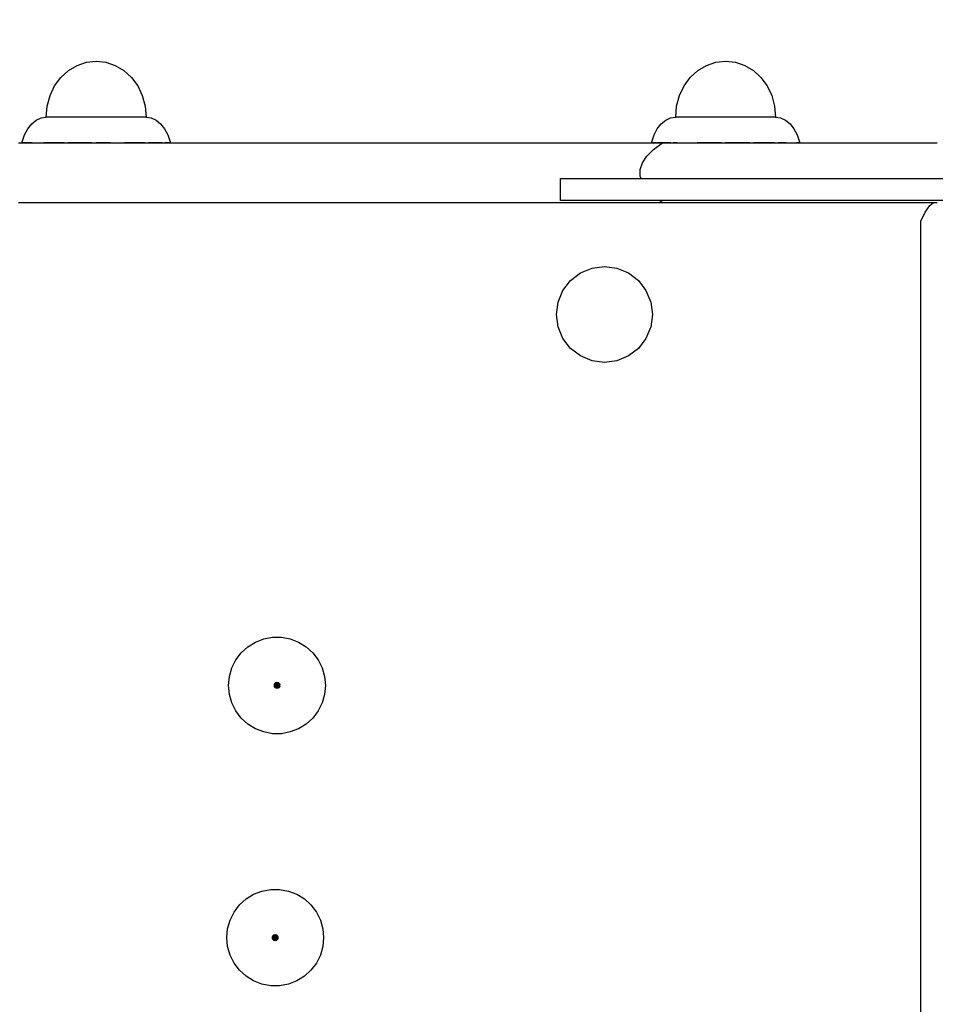
# Model space of a CAD drawing. Units: inches. Extents: x -3026 to 2851, y -2721 to 2975.
# Drawn here: x -413 to -184, y -390 to -143 of the extents above; entities that cross this region are included whole.
import ezdxf

# ---------------------------------------------------------------- set-up
doc = ezdxf.new("R2010")
doc.units = ezdxf.units.IN
doc.header["$MEASUREMENT"] = 0
doc.layers.add('RL DIMENSIONS', color=7, linetype='Continuous')
doc.layers.add('RL EQUIPMENT', color=253, linetype='Continuous')
doc.styles.add('RUSSELL-LEISURE', font='verdana.TTF')
doc.dimstyles.new('Dimensions - Small', dxfattribs={"dimtxt": 400, "dimasz": 500, "dimexe": 0.18, "dimexo": 100, "dimgap": 250, "dimtad": 0, "dimdec": 0, "dimrnd": 5, "dimzin": 0, "dimdsep": 46, "dimtxsty": 'RUSSELL-LEISURE', "dimcen": 0.09, "dimclrd": 253, "dimclre": 253, "dimclrt": 256, "dimadec": 0, "dimazin": 0, "dimtfac": 1, "dimtdec": 4, "dimtofl": 0, "dimtmove": 0, "dimatfit": 3, "dimfxl": 1, "dimtolj": 1, "dimtzin": 0, "dimarcsym": 0})

# ---------------------------------------------------------------- blocks, each defined once
blk = doc.blocks.new('*D21')
at = {"layer": 'Defpoints', "color": 0}
for p in [(-9.35, 1637.11), (-833.22, -180.93), (-9.35, -183.22)]:
    blk.add_point(p, dxfattribs=at)
at = {"layer": 'RL DIMENSIONS', "color": 253, "lineweight": -2}
for p, q in [((-833.22, 1637.11), (-1833.22, 1637.11)), ((-1333.22, 1637.11), (-1833.22, 1637.11)), ((-833.22, -80.93), (-833.22, 1637.29)), ((-9.35, -83.22), (-9.35, 1637.29)), ((490.65, 1637.11), (990.65, 1637.11))]:
    blk.add_line(p, q, dxfattribs=at)
at = {"layer": 'RL DIMENSIONS', "color": 253}
for points in [[(-1333.22, 1553.78), (-1333.22, 1720.44), (-833.22, 1637.11)], [(490.65, 1720.44), (490.65, 1553.78), (-9.35, 1637.11)]]:
    blk.add_solid(points, dxfattribs=at)
at = {"layer": 'RL DIMENSIONS', "insert": (-2571.82, 1637.11), "char_height": 400, "attachment_point": 5, "style": 'RUSSELL-LEISURE'}
blk.add_mtext('\\A1;825', dxfattribs=at)

msp = doc.modelspace()

# ---------------------------------------------------------------- linework, layer by layer
at = {"layer": 'RL EQUIPMENT'}
for p, q in [((-401.02, -156.17, 1361.35), (-398.85, -154.88, 1361.35)), ((-398.85, -154.88, 1361.35), (-396.51, -154.08, 1361.35)), ((-396.51, -154.08, 1361.35), (-394.07, -153.81, 1361.35)), ((-394.07, -153.81, 1361.35), (-391.63, -154.08, 1361.35)), ((-391.63, -154.08, 1361.35), (-389.29, -154.88, 1361.35)), ((-389.29, -154.88, 1361.35), (-387.13, -156.17, 1361.35)), ((-243.49, -156.17, 1361.35), (-241.33, -154.88, 1361.35)), ((-241.33, -154.88, 1361.35), (-238.99, -154.08, 1361.35)), ((-238.99, -154.08, 1361.35), (-236.55, -153.81, 1361.35)), ((-236.55, -153.81, 1361.35), (-234.11, -154.08, 1361.35)), ((-234.11, -154.08, 1361.35), (-231.76, -154.88, 1361.35)), ((-231.76, -154.88, 1361.35), (-229.6, -156.17, 1361.35)), ((-402.91, -157.91, 1361.35), (-401.02, -156.17, 1361.35)), ((-387.13, -156.17, 1361.35), (-385.23, -157.91, 1361.35)), ((-245.39, -157.91, 1361.35), (-243.49, -156.17, 1361.35)), ((-229.6, -156.17, 1361.35), (-227.71, -157.91, 1361.35)), ((-405.62, -162.45, 1361.35), (-404.46, -160.03, 1361.35)), ((-404.46, -160.03, 1361.35), (-402.91, -157.91, 1361.35)), ((-385.23, -157.91, 1361.35), (-383.68, -160.03, 1361.35)), ((-383.68, -160.03, 1361.35), (-382.52, -162.45, 1361.35)), ((-248.1, -162.45, 1361.35), (-246.94, -160.03, 1361.35)), ((-246.94, -160.03, 1361.35), (-245.39, -157.91, 1361.35)), ((-227.71, -157.91, 1361.35), (-226.15, -160.03, 1361.35)), ((-226.15, -160.03, 1361.35), (-225, -162.45, 1361.35)), ((-406.33, -165.08, 1361.35), (-405.62, -162.45, 1361.35)), ((-382.52, -162.45, 1361.35), (-381.81, -165.08, 1361.35)), ((-248.81, -165.08, 1361.35), (-248.1, -162.45, 1361.35)), ((-225, -162.45, 1361.35), (-224.29, -165.08, 1361.35)), ((-406.57, -167.81, 1361.35), (-406.33, -165.08, 1361.35)), ((-381.81, -165.08, 1361.35), (-381.57, -167.81, 1361.35)), ((-249.05, -167.81, 1361.35), (-248.81, -165.08, 1361.35)), ((-224.29, -165.08, 1361.35), (-224.05, -167.81, 1361.35)), ((-411.17, -170.74, 1361.35), (-410.18, -169.5, 1361.35)), ((-410.18, -169.5, 1361.35), (-409.06, -168.57, 1361.35)), ((-409.06, -168.57, 1361.35), (-407.84, -168, 1361.35)), ((-407.84, -168, 1361.35), (-406.57, -167.81, 1361.35)), ((-405.62, -167.81, 1361.35), (-406.57, -167.81, 1361.35)), ((-402.91, -167.81, 1361.35), (-405.62, -167.81, 1361.35)), ((-398.85, -167.81, 1361.35), (-402.91, -167.81, 1361.35)), ((-394.07, -167.81, 1361.35), (-398.85, -167.81, 1361.35)), ((-389.29, -167.81, 1361.35), (-394.07, -167.81, 1361.35)), ((-385.23, -167.81, 1361.35), (-389.29, -167.81, 1361.35)), ((-382.52, -167.81, 1361.35), (-385.23, -167.81, 1361.35)), ((-381.57, -167.81, 1361.35), (-382.52, -167.81, 1361.35)), ((-381.57, -167.81, 1361.35), (-380.3, -168, 1361.35)), ((-380.3, -168, 1361.35), (-379.08, -168.57, 1361.35)), ((-379.08, -168.57, 1361.35), (-377.96, -169.5, 1361.35)), ((-377.96, -169.5, 1361.35), (-376.97, -170.74, 1361.35)), ((-253.64, -170.74, 1361.35), (-252.66, -169.5, 1361.35)), ((-252.66, -169.5, 1361.35), (-251.54, -168.57, 1361.35)), ((-251.54, -168.57, 1361.35), (-250.32, -168, 1361.35)), ((-250.32, -168, 1361.35), (-249.05, -167.81, 1361.35)), ((-248.1, -167.81, 1361.35), (-249.05, -167.81, 1361.35)), ((-245.39, -167.81, 1361.35), (-248.1, -167.81, 1361.35)), ((-241.33, -167.81, 1361.35), (-245.39, -167.81, 1361.35)), ((-236.55, -167.81, 1361.35), (-241.33, -167.81, 1361.35)), ((-231.76, -167.81, 1361.35), (-236.55, -167.81, 1361.35)), ((-227.71, -167.81, 1361.35), (-231.76, -167.81, 1361.35)), ((-225, -167.81, 1361.35), (-227.71, -167.81, 1361.35)), ((-224.05, -167.81, 1361.35), (-225, -167.81, 1361.35)), ((-224.05, -167.81, 1361.35), (-222.78, -168, 1361.35)), ((-222.78, -168, 1361.35), (-221.56, -168.57, 1361.35)), ((-221.56, -168.57, 1361.35), (-220.44, -169.5, 1361.35)), ((-220.44, -169.5, 1361.35), (-219.45, -170.74, 1361.35)), ((-412.58, -173.99, 1361.35), (-411.98, -172.26, 1361.35)), ((-411.98, -172.26, 1361.35), (-411.17, -170.74, 1361.35)), ((-376.97, -170.74, 1361.35), (-376.17, -172.26, 1361.35)), ((-376.17, -172.26, 1361.35), (-375.57, -173.99, 1361.35)), ((-255.05, -173.99, 1361.35), (-254.45, -172.26, 1361.35)), ((-254.45, -172.26, 1361.35), (-253.64, -170.74, 1361.35)), ((-219.45, -170.74, 1361.35), (-218.64, -172.26, 1361.35)), ((-218.64, -172.26, 1361.35), (-218.04, -173.99, 1361.35)), ((-413.52, -174.26, 1361.35), (-406.86, -174.26, 1361.35)), ((-412.63, -174.26, 1361.35), (-412.58, -173.99, 1361.35)), ((-411.43, -174.26, 1361.35), (-412.63, -174.26, 1361.35)), ((-411.43, -174.26, 1361.35), (-411.22, -174.26, 1361.35)), ((-410.12, -174.26, 1361.35), (-411.22, -174.26, 1361.35)), ((-407.8, -174.26, 1361.35), (-407.19, -174.26, 1361.35)), ((-402.07, -174.26, 1361.35), (-407.19, -174.26, 1361.35)), ((-406.86, -174.26, 1361.35), (-406.26, -174.26, 1361.35)), ((-406.26, -174.26, 1361.35), (-405.64, -174.26, 1361.35)), ((-405.64, -174.26, 1361.35), (-405, -174.26, 1361.35)), ((-405, -174.26, 1361.35), (-404.36, -174.26, 1361.35)), ((-404.36, -174.26, 1361.35), (-403.7, -174.26, 1361.35)), ((-403.7, -174.26, 1361.35), (-403.04, -174.26, 1361.35)), ((-403.04, -174.26, 1361.35), (-402.36, -174.26, 1361.35)), ((-402.36, -174.26, 1361.35), (-401.68, -174.26, 1361.35)), ((-402.07, -174.26, 1361.35), (-401.17, -174.26, 1361.35)), ((-401.68, -174.26, 1361.35), (-400.99, -174.26, 1361.35)), ((-395.13, -174.26, 1361.35), (-401.17, -174.26, 1361.35)), ((-400.99, -174.26, 1361.35), (-400.3, -174.26, 1361.35)), ((-400.3, -174.26, 1361.35), (-399.6, -174.26, 1361.35)), ((-399.6, -174.26, 1361.35), (-398.9, -174.26, 1361.35)), ((-398.9, -174.26, 1361.35), (-398.19, -174.26, 1361.35)), ((-398.19, -174.26, 1361.35), (-397.48, -174.26, 1361.35)), ((-397.48, -174.26, 1361.35), (-396.77, -174.26, 1361.35)), ((-396.77, -174.26, 1361.35), (-396.07, -174.26, 1361.35)), ((-396.07, -174.26, 1361.35), (-395.36, -174.26, 1361.35)), ((-395.36, -174.26, 1361.35), (-394.65, -174.26, 1361.35)), ((-395.13, -174.26, 1361.35), (-394.07, -174.26, 1361.35)), ((-394.65, -174.26, 1361.35), (-393.95, -174.26, 1361.35)), ((-390.59, -174.26, 1361.35), (-394.07, -174.26, 1361.35)), ((-393.95, -174.26, 1361.35), (-385.56, -174.26, 1361.35)), ((-388.03, -174.26, 1361.35), (-386.97, -174.26, 1361.35)), ((-381.85, -174.26, 1361.35), (-386.97, -174.26, 1361.35)), ((-385.56, -174.26, 1361.35), (-376.83, -174.26, 1361.35)), ((-381.85, -174.26, 1361.35), (-380.95, -174.26, 1361.35)), ((-377.52, -174.26, 1361.35), (-380.95, -174.26, 1361.35)), ((-377.52, -174.26, 1361.35), (-376.92, -174.26, 1361.35)), ((-375.72, -174.26, 1361.35), (-376.92, -174.26, 1361.35)), ((-376.83, -174.26, 1361.35), (-367.8, -174.26, 1361.35)), ((-375.72, -174.26, 1361.35), (-375.51, -174.26, 1361.35)), ((-375.57, -173.99, 1361.35), (-375.51, -174.26, 1361.35)), ((-367.8, -174.26, 1361.35), (-358.53, -174.26, 1361.35)), ((-358.53, -174.26, 1361.35), (-349.07, -174.26, 1361.35)), ((-349.07, -174.26, 1361.35), (-339.48, -174.26, 1361.35)), ((-339.48, -174.26, 1361.35), (-329.79, -174.26, 1361.35)), ((-329.79, -174.26, 1361.35), (-320.06, -174.26, 1361.35)), ((-320.06, -174.26, 1361.35), (-310.34, -174.26, 1361.35)), ((-310.34, -174.26, 1361.35), (-300.69, -174.26, 1361.35)), ((-300.69, -174.26, 1361.35), (-291.15, -174.26, 1361.35)), ((-291.15, -174.26, 1361.35), (-281.77, -174.26, 1361.35)), ((-281.77, -174.26, 1361.35), (-272.61, -174.26, 1361.35)), ((-272.61, -174.26, 1361.35), (-263.72, -174.26, 1361.35)), ((-263.72, -174.26, 1361.35), (-255.14, -174.26, 1361.35)), ((-255.14, -174.26, 1361.35), (-246.92, -174.26, 1361.35)), ((-255.11, -174.26, 1361.35), (-255.05, -173.99, 1361.35)), ((-253.91, -174.26, 1361.35), (-255.11, -174.26, 1361.35)), ((-254.59, -175.93, 1361.35), (-252.36, -174.26, 1361.35)), ((-253.91, -174.26, 1361.35), (-253.69, -174.26, 1361.35)), ((-250.27, -174.26, 1361.35), (-253.69, -174.26, 1361.35)), ((-252.36, -174.26, 1361.35), (-252.16, -174.26, 1361.35)), ((-252.16, -174.26, 1361.35), (-251.57, -174.26, 1361.35)), ((-251.57, -174.26, 1361.35), (-250.58, -174.26, 1361.35)), ((-250.58, -174.26, 1361.35), (-248.97, -174.26, 1361.35)), ((-250.27, -174.26, 1361.35), (-249.67, -174.26, 1361.35)), ((-248.65, -174.26, 1361.35), (-249.67, -174.26, 1361.35)), ((-248.97, -174.26, 1361.35), (-246.9, -174.26, 1361.35)), ((-246.92, -174.26, 1361.35), (-239.13, -174.26, 1361.35)), ((-246.9, -174.26, 1361.35), (-244.39, -174.26, 1361.35)), ((-244.55, -174.26, 1361.35), (-243.65, -174.26, 1361.35)), ((-244.39, -174.26, 1361.35), (-241.47, -174.26, 1361.35)), ((-237.61, -174.26, 1361.35), (-243.65, -174.26, 1361.35)), ((-241.47, -174.26, 1361.35), (-238.16, -174.26, 1361.35)), ((-239.13, -174.26, 1361.35), (-231.8, -174.26, 1361.35)), ((-238.16, -174.26, 1361.35), (-234.5, -174.26, 1361.35)), ((-237.61, -174.26, 1361.35), (-236.55, -174.26, 1361.35)), ((-230.51, -174.26, 1361.35), (-236.55, -174.26, 1361.35)), ((-234.5, -174.26, 1361.35), (-230.5, -174.26, 1361.35)), ((-231.8, -174.26, 1361.35), (-224.99, -174.26, 1361.35)), ((-230.51, -174.26, 1361.35), (-229.45, -174.26, 1361.35)), ((-230.5, -174.26, 1361.35), (-226.19, -174.26, 1361.35)), ((-224.32, -174.26, 1361.35), (-229.45, -174.26, 1361.35)), ((-226.19, -174.26, 1361.35), (-221.6, -174.26, 1361.35)), ((-224.99, -174.26, 1361.35), (-222.42, -174.26, 1361.35)), ((-224.32, -174.26, 1361.35), (-223.42, -174.26, 1361.35)), ((-221.38, -174.26, 1361.35), (-223.42, -174.26, 1361.35)), ((-222.42, -174.26, 1361.35), (-219.98, -174.26, 1361.35)), ((-221.6, -174.26, 1361.35), (-216.74, -174.26, 1361.35)), ((-220, -174.26, 1361.35), (-219.4, -174.26, 1361.35)), ((-219.98, -174.26, 1361.35), (-217.67, -174.26, 1361.35)), ((-218.2, -174.26, 1361.35), (-218.83, -174.26, 1361.35)), ((-218.2, -174.26, 1361.35), (-217.99, -174.26, 1361.35)), ((-218.04, -173.99, 1361.35), (-217.99, -174.26, 1361.35)), ((-217.67, -174.26, 1361.35), (-215.5, -174.26, 1361.35)), ((-216.74, -174.26, 1361.35), (-211.66, -174.26, 1361.35)), ((-215.5, -174.26, 1361.35), (-213.47, -174.26, 1361.35)), ((-213.47, -174.26, 1361.35), (-211.57, -174.26, 1361.35)), ((-211.66, -174.26, 1361.35), (-206.37, -174.26, 1361.35)), ((-211.57, -174.26, 1361.35), (-209.8, -174.26, 1361.35)), ((-209.8, -174.26, 1361.35), (-208.17, -174.26, 1361.35)), ((-208.17, -174.26, 1361.35), (-206.66, -174.26, 1361.35)), ((-206.66, -174.26, 1361.35), (-205.3, -174.26, 1361.35)), ((-206.37, -174.26, 1361.35), (-200.9, -174.26, 1361.35)), ((-205.3, -174.26, 1361.35), (-204.06, -174.26, 1361.35)), ((-204.06, -174.26, 1361.35), (-202.95, -174.26, 1361.35)), ((-202.95, -174.26, 1361.35), (-201.98, -174.26, 1361.35)), ((-201.98, -174.26, 1361.35), (-201.14, -174.26, 1361.35)), ((-201.14, -174.26, 1361.35), (-200.42, -174.26, 1361.35)), ((-200.9, -174.26, 1361.35), (-195.27, -174.26, 1361.35)), ((-200.42, -174.26, 1361.35), (-199.84, -174.26, 1361.35)), ((-199.84, -174.26, 1361.35), (-199.39, -174.26, 1361.35)), ((-199.39, -174.26, 1361.35), (-199.06, -174.26, 1361.35)), ((-199.06, -174.26, 1361.35), (-198.87, -174.26, 1361.35)), ((-198.87, -174.26, 1361.35), (-198.83, -174.26, 1361.35)), ((-195.27, -174.26, 1361.35), (-189.51, -174.26, 1361.35)), ((-189.51, -174.26, 1361.35), (-183.65, -174.26, 1361.35)), ((-256.25, -177.59, 1361.35), (-254.59, -175.93, 1361.35)), ((-257.92, -180.93, 1361.35), (-257.37, -179.26, 1361.35)), ((-257.37, -179.26, 1361.35), (-256.25, -177.59, 1361.35)), ((-257.92, -182.59, 1361.35), (-257.92, -180.93, 1361.35)), ((-277.83, -183.22, 1361.35), (-67.2, -183.22, 1361.35)), ((-277.83, -188.72, 1361.35), (-277.83, -183.22, 1361.35)), ((-257.71, -183.22, 1361.35), (-257.92, -182.59, 1361.35)), ((-406.86, -189.26, 1361.35), (-413.52, -189.26, 1361.35)), ((-406.26, -189.26, 1361.35), (-406.86, -189.26, 1361.35)), ((-405.64, -189.26, 1361.35), (-406.26, -189.26, 1361.35)), ((-405, -189.26, 1361.35), (-405.64, -189.26, 1361.35)), ((-404.36, -189.26, 1361.35), (-405, -189.26, 1361.35)), ((-403.7, -189.26, 1361.35), (-404.36, -189.26, 1361.35)), ((-403.04, -189.26, 1361.35), (-403.7, -189.26, 1361.35)), ((-402.36, -189.26, 1361.35), (-403.04, -189.26, 1361.35)), ((-401.68, -189.26, 1361.35), (-402.36, -189.26, 1361.35)), ((-400.99, -189.26, 1361.35), (-401.68, -189.26, 1361.35)), ((-400.3, -189.26, 1361.35), (-400.99, -189.26, 1361.35)), ((-399.6, -189.26, 1361.35), (-400.3, -189.26, 1361.35)), ((-398.9, -189.26, 1361.35), (-399.6, -189.26, 1361.35)), ((-398.19, -189.26, 1361.35), (-398.9, -189.26, 1361.35)), ((-397.48, -189.26, 1361.35), (-398.19, -189.26, 1361.35)), ((-396.77, -189.26, 1361.35), (-397.48, -189.26, 1361.35)), ((-396.07, -189.26, 1361.35), (-396.77, -189.26, 1361.35)), ((-395.36, -189.26, 1361.35), (-396.07, -189.26, 1361.35)), ((-394.65, -189.26, 1361.35), (-395.36, -189.26, 1361.35)), ((-393.95, -189.26, 1361.35), (-394.65, -189.26, 1361.35)), ((-385.56, -189.26, 1361.35), (-393.95, -189.26, 1361.35)), ((-376.83, -189.26, 1361.35), (-385.56, -189.26, 1361.35)), ((-367.8, -189.26, 1361.35), (-376.83, -189.26, 1361.35)), ((-358.53, -189.26, 1361.35), (-367.8, -189.26, 1361.35)), ((-349.07, -189.26, 1361.35), (-358.53, -189.26, 1361.35)), ((-339.48, -189.26, 1361.35), (-349.07, -189.26, 1361.35)), ((-329.79, -189.26, 1361.35), (-339.48, -189.26, 1361.35)), ((-320.06, -189.26, 1361.35), (-329.79, -189.26, 1361.35)), ((-310.34, -189.26, 1361.35), (-320.06, -189.26, 1361.35)), ((-300.69, -189.26, 1361.35), (-310.34, -189.26, 1361.35)), ((-291.15, -189.26, 1361.35), (-300.69, -189.26, 1361.35)), ((-281.77, -189.26, 1361.35), (-291.15, -189.26, 1361.35)), ((-272.61, -189.26, 1361.35), (-281.77, -189.26, 1361.35)), ((-67.2, -188.72, 1361.35), (-277.83, -188.72, 1361.35)), ((-263.72, -189.26, 1361.35), (-272.61, -189.26, 1361.35)), ((-255.14, -189.26, 1361.35), (-263.72, -189.26, 1361.35)), ((-252.36, -189.26, 1361.35), (-255.14, -189.26, 1361.35)), ((-252.36, -189.26, 1361.35), (-253.09, -188.72, 1361.35)), ((-252.16, -189.26, 1361.35), (-252.36, -189.26, 1361.35)), ((-252.16, -189.26, 1361.35), (-252.36, -189.26, 1361.35)), ((-251.57, -189.26, 1361.35), (-252.16, -189.26, 1361.35)), ((-251.57, -189.26, 1361.35), (-252.16, -189.26, 1361.35)), ((-250.58, -189.26, 1361.35), (-251.57, -189.26, 1361.35)), ((-250.58, -189.26, 1361.35), (-251.57, -189.26, 1361.35)), ((-248.97, -189.26, 1361.35), (-250.58, -189.26, 1361.35)), ((-248.97, -189.26, 1361.35), (-250.58, -189.26, 1361.35)), ((-246.9, -189.26, 1361.35), (-248.97, -189.26, 1361.35)), ((-246.9, -189.26, 1361.35), (-246.92, -189.26, 1361.35)), ((-244.39, -189.26, 1361.35), (-246.9, -189.26, 1361.35)), ((-244.39, -189.26, 1361.35), (-246.9, -189.26, 1361.35)), ((-241.47, -189.26, 1361.35), (-244.39, -189.26, 1361.35)), ((-241.47, -189.26, 1361.35), (-244.39, -189.26, 1361.35)), ((-241.47, -189.26, 1361.35), (-242.38, -189.26, 1361.35)), ((-239.13, -189.26, 1361.35), (-241.47, -189.26, 1361.35)), ((-238.16, -189.26, 1361.35), (-241.47, -189.26, 1361.35)), ((-238.16, -189.26, 1361.35), (-239.13, -189.26, 1361.35)), ((-234.5, -189.26, 1361.35), (-238.16, -189.26, 1361.35)), ((-234.5, -189.26, 1361.35), (-238.16, -189.26, 1361.35)), ((-231.8, -189.26, 1361.35), (-234.5, -189.26, 1361.35)), ((-230.5, -189.26, 1361.35), (-234.5, -189.26, 1361.35)), ((-230.5, -189.26, 1361.35), (-231.8, -189.26, 1361.35)), ((-226.19, -189.26, 1361.35), (-230.5, -189.26, 1361.35)), ((-226.19, -189.26, 1361.35), (-230.5, -189.26, 1361.35)), ((-226.19, -189.26, 1361.35), (-230.5, -189.26, 1361.35)), ((-224.99, -189.26, 1361.35), (-226.19, -189.26, 1361.35)), ((-221.6, -189.26, 1361.35), (-226.19, -189.26, 1361.35)), ((-222.42, -189.26, 1361.35), (-224.99, -189.26, 1361.35)), ((-222.42, -189.26, 1361.35), (-224.99, -189.26, 1361.35)), ((-221.6, -189.26, 1361.35), (-222.42, -189.26, 1361.35)), ((-216.74, -189.26, 1361.35), (-221.6, -189.26, 1361.35)), ((-217.67, -189.26, 1361.35), (-219.98, -189.26, 1361.35)), ((-216.74, -189.26, 1361.35), (-217.67, -189.26, 1361.35)), ((-211.66, -189.26, 1361.35), (-216.74, -189.26, 1361.35)), ((-211.66, -189.26, 1361.35), (-213.47, -189.26, 1361.35)), ((-206.37, -189.26, 1361.35), (-211.66, -189.26, 1361.35)), ((-208.17, -189.26, 1361.35), (-209.8, -189.26, 1361.35)), ((-206.66, -189.26, 1361.35), (-208.17, -189.26, 1361.35)), ((-206.37, -189.26, 1361.35), (-206.66, -189.26, 1361.35)), ((-200.9, -189.26, 1361.35), (-206.37, -189.26, 1361.35)), ((-202.95, -189.26, 1361.35), (-204.06, -189.26, 1361.35)), ((-201.98, -189.26, 1361.35), (-202.95, -189.26, 1361.35)), ((-201.14, -189.26, 1361.35), (-201.98, -189.26, 1361.35)), ((-200.9, -189.26, 1361.35), (-201.14, -189.26, 1361.35)), ((-195.27, -189.26, 1361.35), (-200.9, -189.26, 1361.35)), ((-189.51, -189.26, 1361.35), (-195.27, -189.26, 1361.35)), ((-183.65, -189.26, 1361.35), (-189.51, -189.26, 1361.35)), ((-185.42, -189.96, 1361.35), (-184.58, -189.26, 1361.35)), ((-184.51, -189.26, 1361.35), (-184.58, -189.26, 1361.35)), ((-187.67, -193.85, 1361.35), (-186.62, -191.63, 1361.35)), ((-186.62, -191.63, 1361.35), (-185.42, -189.96, 1361.35)), ((-187.67, -492.83, 1361.35), (-187.67, -193.85, 1361.35)), ((-275.36, -208.73, 1361.35), (-272.87, -206.82, 1361.35)), ((-272.87, -206.82, 1361.35), (-269.98, -205.62, 1361.35)), ((-269.98, -205.62, 1361.35), (-266.87, -205.21, 1361.35)), ((-266.87, -205.21, 1361.35), (-263.76, -205.62, 1361.35)), ((-263.76, -205.62, 1361.35), (-260.87, -206.82, 1361.35)), ((-260.87, -206.82, 1361.35), (-258.39, -208.73, 1361.35)), ((-277.26, -211.21, 1361.35), (-275.36, -208.73, 1361.35)), ((-258.39, -208.73, 1361.35), (-256.48, -211.21, 1361.35)), ((-278.46, -214.11, 1361.35), (-277.26, -211.21, 1361.35)), ((-256.48, -211.21, 1361.35), (-255.28, -214.11, 1361.35)), ((-278.87, -217.21, 1361.35), (-278.46, -214.11, 1361.35)), ((-255.28, -214.11, 1361.35), (-254.87, -217.21, 1361.35)), ((-278.46, -220.32, 1361.35), (-278.87, -217.21, 1361.35)), ((-254.87, -217.21, 1361.35), (-255.28, -220.32, 1361.35)), ((-277.26, -223.21, 1361.35), (-278.46, -220.32, 1361.35)), ((-255.28, -220.32, 1361.35), (-256.48, -223.21, 1361.35)), ((-275.36, -225.7, 1361.35), (-277.26, -223.21, 1361.35)), ((-256.48, -223.21, 1361.35), (-258.39, -225.7, 1361.35)), ((-272.87, -227.6, 1361.35), (-275.36, -225.7, 1361.35)), ((-258.39, -225.7, 1361.35), (-260.87, -227.6, 1361.35)), ((-269.98, -228.8, 1361.35), (-272.87, -227.6, 1361.35)), ((-266.87, -229.21, 1361.35), (-269.98, -228.8, 1361.35)), ((-263.76, -228.8, 1361.35), (-266.87, -229.21, 1361.35)), ((-260.87, -227.6, 1361.35), (-263.76, -228.8, 1361.35)), ((-352.12, -298.38, 1361.35), (-349.92, -297.97, 1361.35)), ((-349.92, -297.97, 1361.35), (-347.69, -297.97, 1361.35)), ((-347.69, -297.97, 1361.35), (-345.49, -298.38, 1361.35)), ((-357.76, -301.87, 1361.35), (-356.11, -300.37, 1361.35)), ((-356.11, -300.37, 1361.35), (-354.21, -299.19, 1361.35)), ((-354.21, -299.19, 1361.35), (-352.12, -298.38, 1361.35)), ((-345.49, -298.38, 1361.35), (-343.4, -299.19, 1361.35)), ((-343.4, -299.19, 1361.35), (-341.5, -300.37, 1361.35)), ((-341.5, -300.37, 1361.35), (-339.85, -301.87, 1361.35)), ((-359.11, -303.66, 1361.35), (-357.76, -301.87, 1361.35)), ((-339.85, -301.87, 1361.35), (-338.5, -303.66, 1361.35)), ((-360.11, -305.66, 1361.35), (-359.11, -303.66, 1361.35)), ((-338.5, -303.66, 1361.35), (-337.51, -305.66, 1361.35)), ((-360.92, -310.04, 1361.35), (-360.72, -307.81, 1361.35)), ((-360.72, -307.81, 1361.35), (-360.11, -305.66, 1361.35)), ((-337.51, -305.66, 1361.35), (-336.89, -307.81, 1361.35)), ((-336.89, -307.81, 1361.35), (-336.69, -310.04, 1361.35)), ((-360.72, -312.27, 1361.35), (-360.92, -310.04, 1361.35)), ((-348.82, -310.04, 1361.35), (-349.61, -310.04, 1361.35)), ((-349.61, -310.04, 1361.35), (-348.82, -310.04, 1361.35)), ((-348.82, -310.04, 1361.35), (-349.6, -309.89, 1361.35)), ((-349.6, -309.89, 1361.35), (-348.82, -310.04, 1361.35)), ((-348.82, -310.04, 1361.35), (-349.6, -310.19, 1361.35)), ((-349.6, -310.19, 1361.35), (-348.82, -310.04, 1361.35)), ((-348.82, -310.03, 1361.35), (-349.56, -309.75, 1361.35)), ((-349.56, -309.75, 1361.35), (-348.82, -310.04, 1361.35)), ((-348.82, -310.04, 1361.35), (-349.56, -310.33, 1361.35)), ((-349.56, -310.33, 1361.35), (-348.82, -310.05, 1361.35)), ((-348.82, -310.03, 1361.35), (-349.49, -309.61, 1361.35)), ((-349.49, -309.61, 1361.35), (-348.82, -310.03, 1361.35)), ((-348.82, -310.05, 1361.35), (-349.49, -310.46, 1361.35)), ((-349.49, -310.46, 1361.35), (-348.82, -310.05, 1361.35)), ((-348.82, -310.03, 1361.35), (-349.4, -309.49, 1361.35)), ((-349.4, -309.49, 1361.35), (-348.82, -310.03, 1361.35)), ((-348.82, -310.05, 1361.35), (-349.4, -310.58, 1361.35)), ((-349.4, -310.58, 1361.35), (-348.81, -310.05, 1361.35)), ((-348.81, -310.03, 1361.35), (-349.29, -309.39, 1361.35)), ((-349.29, -309.39, 1361.35), (-348.82, -310.03, 1361.35)), ((-348.81, -310.05, 1361.35), (-349.29, -310.68, 1361.35)), ((-349.29, -310.68, 1361.35), (-348.81, -310.05, 1361.35)), ((-348.81, -310.03, 1361.35), (-349.17, -309.32, 1361.35)), ((-349.17, -309.32, 1361.35), (-348.81, -310.03, 1361.35)), ((-348.81, -310.05, 1361.35), (-349.17, -310.76, 1361.35)), ((-349.17, -310.76, 1361.35), (-348.81, -310.05, 1361.35)), ((-348.81, -310.03, 1361.35), (-349.03, -309.26, 1361.35)), ((-349.03, -309.26, 1361.35), (-348.81, -310.03, 1361.35)), ((-348.81, -310.05, 1361.35), (-349.03, -310.82, 1361.35)), ((-349.03, -310.82, 1361.35), (-348.81, -310.05, 1361.35)), ((-348.81, -310.02, 1361.35), (-348.88, -309.24, 1361.35)), ((-348.88, -309.24, 1361.35), (-348.81, -310.03, 1361.35)), ((-348.81, -310.05, 1361.35), (-348.88, -310.84, 1361.35)), ((-348.88, -310.84, 1361.35), (-348.8, -310.05, 1361.35)), ((-348.73, -309.24, 1361.35), (-348.81, -310.02, 1361.35)), ((-348.8, -310.02, 1361.35), (-348.73, -309.24, 1361.35)), ((-348.8, -310.03, 1361.35), (-348.59, -309.26, 1361.35)), ((-348.59, -309.26, 1361.35), (-348.8, -310.02, 1361.35)), ((-348.8, -310.03, 1361.35), (-348.45, -309.32, 1361.35)), ((-348.45, -309.32, 1361.35), (-348.8, -310.03, 1361.35)), ((-348.8, -310.03, 1361.35), (-348.32, -309.39, 1361.35)), ((-348.32, -309.39, 1361.35), (-348.8, -310.03, 1361.35)), ((-348.8, -310.03, 1361.35), (-348.21, -309.49, 1361.35)), ((-348.21, -309.49, 1361.35), (-348.8, -310.03, 1361.35)), ((-348.12, -309.61, 1361.35), (-348.8, -310.03, 1361.35)), ((-348.8, -310.05, 1361.35), (-348.73, -310.84, 1361.35)), ((-348.8, -310.05, 1361.35), (-348.59, -310.82, 1361.35)), ((-348.73, -310.84, 1361.35), (-348.8, -310.05, 1361.35)), ((-348.8, -310.05, 1361.35), (-348.45, -310.76, 1361.35)), ((-348.59, -310.82, 1361.35), (-348.8, -310.05, 1361.35)), ((-348.8, -310.05, 1361.35), (-348.32, -310.68, 1361.35)), ((-348.45, -310.76, 1361.35), (-348.8, -310.05, 1361.35)), ((-348.8, -310.05, 1361.35), (-348.21, -310.58, 1361.35)), ((-348.32, -310.68, 1361.35), (-348.8, -310.05, 1361.35)), ((-348.79, -310.03, 1361.35), (-348.12, -309.61, 1361.35)), ((-348.79, -310.03, 1361.35), (-348.05, -309.75, 1361.35)), ((-348.05, -309.75, 1361.35), (-348.79, -310.03, 1361.35)), ((-348.79, -310.04, 1361.35), (-348.01, -309.89, 1361.35)), ((-348.01, -309.89, 1361.35), (-348.79, -310.03, 1361.35)), ((-348, -310.04, 1361.35), (-348.79, -310.04, 1361.35)), ((-348.79, -310.04, 1361.35), (-348.05, -310.33, 1361.35)), ((-348.12, -310.46, 1361.35), (-348.79, -310.04, 1361.35)), ((-348.79, -310.04, 1361.35), (-348.01, -310.19, 1361.35)), ((-348.05, -310.33, 1361.35), (-348.79, -310.04, 1361.35)), ((-348.79, -310.04, 1361.35), (-348, -310.04, 1361.35)), ((-348.01, -310.19, 1361.35), (-348.79, -310.04, 1361.35)), ((-348.79, -310.05, 1361.35), (-348.12, -310.46, 1361.35)), ((-348.21, -310.58, 1361.35), (-348.79, -310.05, 1361.35)), ((-336.69, -310.04, 1361.35), (-336.89, -312.27, 1361.35)), ((-360.11, -314.42, 1361.35), (-360.72, -312.27, 1361.35)), ((-336.89, -312.27, 1361.35), (-337.51, -314.42, 1361.35)), ((-359.11, -316.42, 1361.35), (-360.11, -314.42, 1361.35)), ((-337.51, -314.42, 1361.35), (-338.5, -316.42, 1361.35)), ((-357.76, -318.2, 1361.35), (-359.11, -316.42, 1361.35)), ((-338.5, -316.42, 1361.35), (-339.85, -318.2, 1361.35)), ((-356.11, -319.71, 1361.35), (-357.76, -318.2, 1361.35)), ((-354.21, -320.89, 1361.35), (-356.11, -319.71, 1361.35)), ((-341.5, -319.71, 1361.35), (-343.4, -320.89, 1361.35)), ((-339.85, -318.2, 1361.35), (-341.5, -319.71, 1361.35)), ((-352.12, -321.69, 1361.35), (-354.21, -320.89, 1361.35)), ((-349.92, -322.11, 1361.35), (-352.12, -321.69, 1361.35)), ((-347.69, -322.11, 1361.35), (-349.92, -322.11, 1361.35)), ((-345.49, -321.69, 1361.35), (-347.69, -322.11, 1361.35)), ((-343.4, -320.89, 1361.35), (-345.49, -321.69, 1361.35)), ((-354.67, -362.29, 1361.35), (-352.58, -361.48, 1361.35)), ((-352.58, -361.48, 1361.35), (-350.39, -361.07, 1361.35)), ((-350.39, -361.07, 1361.35), (-348.15, -361.07, 1361.35)), ((-348.15, -361.07, 1361.35), (-345.95, -361.48, 1361.35)), ((-345.95, -361.48, 1361.35), (-343.87, -362.29, 1361.35)), ((-358.22, -364.97, 1361.35), (-356.57, -363.47, 1361.35)), ((-356.57, -363.47, 1361.35), (-354.67, -362.29, 1361.35)), ((-343.87, -362.29, 1361.35), (-341.97, -363.47, 1361.35)), ((-341.97, -363.47, 1361.35), (-340.31, -364.97, 1361.35)), ((-360.57, -368.76, 1361.35), (-359.57, -366.76, 1361.35)), ((-359.57, -366.76, 1361.35), (-358.22, -364.97, 1361.35)), ((-340.31, -364.97, 1361.35), (-338.96, -366.76, 1361.35)), ((-338.96, -366.76, 1361.35), (-337.97, -368.76, 1361.35)), ((-361.18, -370.91, 1361.35), (-360.57, -368.76, 1361.35)), ((-337.97, -368.76, 1361.35), (-337.36, -370.91, 1361.35)), ((-361.39, -373.14, 1361.35), (-361.18, -370.91, 1361.35)), ((-337.36, -370.91, 1361.35), (-337.15, -373.14, 1361.35)), ((-361.18, -375.36, 1361.35), (-361.39, -373.14, 1361.35)), ((-349.28, -373.14, 1361.35), (-350.08, -373.14, 1361.35)), ((-350.08, -373.14, 1361.35), (-349.28, -373.14, 1361.35)), ((-349.28, -373.14, 1361.35), (-350.06, -372.99, 1361.35)), ((-350.06, -372.99, 1361.35), (-349.28, -373.14, 1361.35)), ((-349.28, -373.14, 1361.35), (-350.06, -373.29, 1361.35)), ((-350.06, -373.29, 1361.35), (-349.28, -373.14, 1361.35)), ((-349.28, -373.13, 1361.35), (-350.02, -372.85, 1361.35)), ((-350.02, -372.85, 1361.35), (-349.28, -373.14, 1361.35)), ((-349.28, -373.14, 1361.35), (-350.02, -373.43, 1361.35)), ((-350.02, -373.43, 1361.35), (-349.28, -373.15, 1361.35)), ((-349.28, -373.13, 1361.35), (-349.95, -372.71, 1361.35)), ((-349.95, -372.71, 1361.35), (-349.28, -373.13, 1361.35)), ((-349.28, -373.15, 1361.35), (-349.95, -373.56, 1361.35)), ((-349.95, -373.56, 1361.35), (-349.28, -373.15, 1361.35)), ((-349.28, -373.13, 1361.35), (-349.86, -372.59, 1361.35)), ((-349.86, -372.59, 1361.35), (-349.28, -373.13, 1361.35)), ((-349.28, -373.15, 1361.35), (-349.86, -373.68, 1361.35)), ((-349.86, -373.68, 1361.35), (-349.28, -373.15, 1361.35)), ((-349.28, -373.13, 1361.35), (-349.75, -372.49, 1361.35)), ((-349.75, -372.49, 1361.35), (-349.28, -373.13, 1361.35)), ((-349.28, -373.15, 1361.35), (-349.75, -373.78, 1361.35)), ((-349.75, -373.78, 1361.35), (-349.27, -373.15, 1361.35)), ((-349.27, -373.13, 1361.35), (-349.63, -372.42, 1361.35)), ((-349.63, -372.42, 1361.35), (-349.28, -373.13, 1361.35)), ((-349.27, -373.15, 1361.35), (-349.63, -373.86, 1361.35)), ((-349.63, -373.86, 1361.35), (-349.27, -373.15, 1361.35)), ((-349.27, -373.12, 1361.35), (-349.49, -372.36, 1361.35)), ((-349.49, -372.36, 1361.35), (-349.27, -373.13, 1361.35)), ((-349.27, -373.15, 1361.35), (-349.49, -373.91, 1361.35)), ((-349.49, -373.91, 1361.35), (-349.27, -373.15, 1361.35)), ((-349.27, -373.12, 1361.35), (-349.34, -372.33, 1361.35)), ((-349.34, -372.33, 1361.35), (-349.27, -373.12, 1361.35)), ((-349.27, -373.15, 1361.35), (-349.34, -373.94, 1361.35)), ((-349.34, -373.94, 1361.35), (-349.27, -373.15, 1361.35)), ((-349.27, -373.12, 1361.35), (-349.19, -372.33, 1361.35)), ((-349.19, -372.33, 1361.35), (-349.27, -373.12, 1361.35)), ((-349.05, -372.36, 1361.35), (-349.27, -373.12, 1361.35)), ((-349.27, -373.15, 1361.35), (-349.19, -373.94, 1361.35)), ((-349.26, -373.12, 1361.35), (-349.05, -372.36, 1361.35)), ((-349.26, -373.13, 1361.35), (-348.91, -372.42, 1361.35)), ((-348.91, -372.42, 1361.35), (-349.26, -373.12, 1361.35)), ((-349.26, -373.13, 1361.35), (-348.78, -372.49, 1361.35)), ((-348.78, -372.49, 1361.35), (-349.26, -373.13, 1361.35)), ((-349.26, -373.13, 1361.35), (-348.67, -372.59, 1361.35)), ((-348.67, -372.59, 1361.35), (-349.26, -373.13, 1361.35)), ((-349.26, -373.13, 1361.35), (-348.58, -372.71, 1361.35)), ((-348.58, -372.71, 1361.35), (-349.26, -373.13, 1361.35)), ((-348.52, -372.85, 1361.35), (-349.26, -373.13, 1361.35)), ((-349.26, -373.15, 1361.35), (-349.05, -373.91, 1361.35)), ((-349.19, -373.94, 1361.35), (-349.26, -373.15, 1361.35)), ((-349.26, -373.15, 1361.35), (-348.91, -373.86, 1361.35)), ((-349.05, -373.91, 1361.35), (-349.26, -373.15, 1361.35)), ((-349.26, -373.15, 1361.35), (-348.78, -373.78, 1361.35)), ((-348.91, -373.86, 1361.35), (-349.26, -373.15, 1361.35)), ((-349.26, -373.15, 1361.35), (-348.67, -373.68, 1361.35)), ((-348.78, -373.78, 1361.35), (-349.26, -373.15, 1361.35)), ((-349.26, -373.15, 1361.35), (-348.58, -373.56, 1361.35)), ((-348.67, -373.68, 1361.35), (-349.26, -373.15, 1361.35)), ((-349.25, -373.13, 1361.35), (-348.52, -372.85, 1361.35)), ((-349.25, -373.14, 1361.35), (-348.47, -372.99, 1361.35)), ((-348.47, -372.99, 1361.35), (-349.25, -373.13, 1361.35)), ((-348.46, -373.14, 1361.35), (-349.25, -373.14, 1361.35)), ((-349.25, -373.14, 1361.35), (-348.52, -373.43, 1361.35)), ((-348.58, -373.56, 1361.35), (-349.25, -373.14, 1361.35)), ((-349.25, -373.14, 1361.35), (-348.47, -373.29, 1361.35)), ((-348.52, -373.43, 1361.35), (-349.25, -373.14, 1361.35)), ((-349.25, -373.14, 1361.35), (-348.46, -373.14, 1361.35)), ((-348.47, -373.29, 1361.35), (-349.25, -373.14, 1361.35)), ((-337.15, -373.14, 1361.35), (-337.36, -375.36, 1361.35)), ((-360.57, -377.52, 1361.35), (-361.18, -375.36, 1361.35)), ((-337.36, -375.36, 1361.35), (-337.97, -377.52, 1361.35)), ((-359.57, -379.52, 1361.35), (-360.57, -377.52, 1361.35)), ((-337.97, -377.52, 1361.35), (-338.96, -379.52, 1361.35)), ((-358.22, -381.3, 1361.35), (-359.57, -379.52, 1361.35)), ((-356.57, -382.81, 1361.35), (-358.22, -381.3, 1361.35)), ((-340.31, -381.3, 1361.35), (-341.97, -382.81, 1361.35)), ((-338.96, -379.52, 1361.35), (-340.31, -381.3, 1361.35)), ((-354.67, -383.99, 1361.35), (-356.57, -382.81, 1361.35)), ((-352.58, -384.79, 1361.35), (-354.67, -383.99, 1361.35)), ((-343.87, -383.99, 1361.35), (-345.95, -384.79, 1361.35)), ((-341.97, -382.81, 1361.35), (-343.87, -383.99, 1361.35)), ((-350.39, -385.2, 1361.35), (-352.58, -384.79, 1361.35)), ((-348.15, -385.2, 1361.35), (-350.39, -385.2, 1361.35)), ((-345.95, -384.79, 1361.35), (-348.15, -385.2, 1361.35))]:
    msp.add_line(p, q, dxfattribs=at)

# ---------------------------------------------------------------- dimensions: what is measured, and where the dimension line sits
at = {"layer": 'RL DIMENSIONS'}
dim = msp.add_linear_dim(base=(-9.35, 1637.11), p1=(-833.22, -180.93, 1361.35), p2=(-9.35, -183.22, 1361.35), dimstyle='Dimensions - Small', override={"dimpost": '<>'}, dxfattribs=at)
dim.commit()
dim.dimension.update_dxf_attribs({"geometry": '*D21', "text_midpoint": (-2571.82, 1637.11), "dimtype": 160})

doc.saveas('drawing.dxf')
